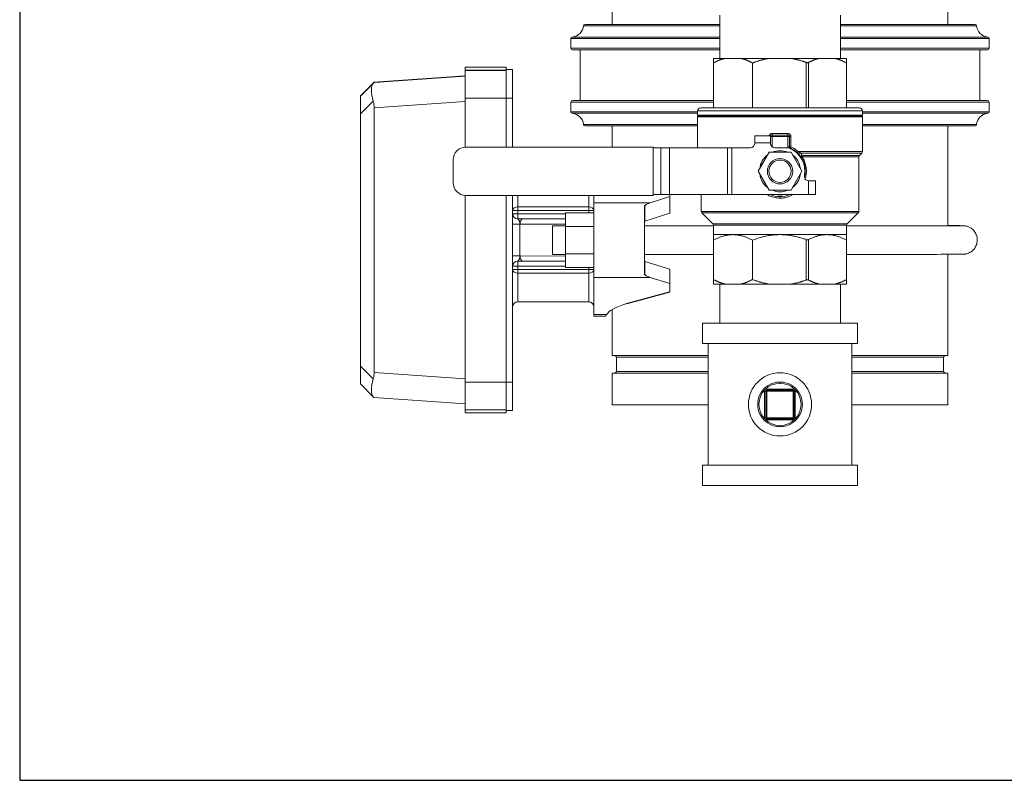
# Model space of a CAD drawing. Units: inches. Extents: x 15 to 210, y 1 to 308.
# Drawn here: x 84 to 103, y 54 to 69 of the extents above; entities that cross this region are included whole.
import ezdxf

# ---------------------------------------------------------------- set-up
doc = ezdxf.new("R2010")
doc.units = ezdxf.units.IN
doc.header["$MEASUREMENT"] = 0

# ---------------------------------------------------------------- blocks, each defined once
blk = doc.blocks.new('*U30')
blk.add_lwpolyline([(-15, -15), (15, -15), (15, 15), (-15, 15)], close=True)
blk = doc.blocks.new('*U31')
at = {"color": 0, "linetype": 'ByBlock', "lineweight": -2, "transparency": 16777216}
blk.add_blockref('*U30', (64, 32), dxfattribs=at)
blk = doc.blocks.new('6_INCH_CR2_RIGHT')
at = {"color": 0, "linetype": 'Continuous', "lineweight": 0, "extrusion": (2.22045e-16, 1, -2.22045e-16)}
for p, q in [((3.312, 7.492), (3.312, 12.023)), ((-3.313, 7.492), (-3.313, 9.072)), ((-1.19, 7.677), (-1.19, 6.822)), ((1.19, 7.677), (1.19, 6.822)), ((-3.876, 7.465), (-1.19, 7.465)), ((-3.847, 7.492), (-1.19, 7.492)), ((1.19, 7.492), (3.847, 7.492)), ((1.19, 7.465), (3.876, 7.465)), ((-4.125, 7.214), (-1.19, 7.214)), ((-4.125, 7.022), (-4.125, 7.214)), ((-4.098, 7.244), (-1.19, 7.244)), ((1.19, 7.244), (4.098, 7.244)), ((1.19, 7.214), (4.125, 7.214)), ((4.125, 7.022), (4.125, 7.214)), ((-1.19, 7.022), (-4.125, 7.022)), ((4.125, 7.022), (1.19, 7.022)), ((-4.095, 6.992), (-1.19, 6.992)), ((-3.945, 5.992), (-3.945, 6.992)), ((-1.313, 6.822), (-1.083, 6.822)), ((-0.773, 6.822), (-1.083, 6.822)), ((-0.219, 6.822), (-0.773, 6.822)), ((0.219, 6.822), (-0.219, 6.822)), ((0.219, 6.822), (0.773, 6.822)), ((1.083, 6.822), (0.773, 6.822)), ((1.083, 6.822), (1.312, 6.822)), ((1.19, 6.992), (4.095, 6.992)), ((3.945, 5.992), (3.945, 6.992)), ((-6.212, 6.647), (-6.212, 6.588)), ((-6.212, 6.647), (-5.4, 6.647)), ((-5.4, 6.603), (-5.4, 6.647)), ((-5.275, 6.605), (-5.4, 6.605)), ((-5.275, 6.602), (-5.275, 6.605)), ((-1.313, 6.732), (-1.313, 5.847)), ((-0.544, 6.732), (-0.544, 5.847)), ((0.519, 5.847), (0.519, 6.742)), ((0.561, 5.847), (0.561, 6.742)), ((1.312, 6.732), (1.312, 5.847)), ((-6.212, 6.477), (-8.006, 6.351)), ((-6.212, 6.477), (-8.006, 6.351)), ((-6.212, 6.474), (-8.006, 6.349)), ((-6.212, 6.586), (-6.212, 6.588)), ((-5.4, 6.588), (-6.212, 6.588)), ((-5.4, 6.586), (-6.212, 6.586)), ((-5.4, 6.602), (-5.4, 6.603)), ((-5.275, 6.602), (-5.4, 6.602)), ((-8.275, 6.082), (-8.024, 6.333)), ((-8.275, 6.082), (-8.024, 6.333)), ((-8.024, 6.33), (-8.275, 6.08)), ((-8.006, 6.351), (-8.006, 6.35)), ((-8.006, 6.349), (-8.006, 6.349)), ((-8.275, 6.082), (-8.275, 6.082)), ((-8.275, 6.08), (-8.275, 5.726)), ((-8.275, 6.08), (-8.275, 6.08)), ((-6.212, 5.072), (-6.212, 6.04)), ((-5.4, 6.04), (-6.212, 6.04)), ((-5.4, 5.072), (-5.4, 6.04)), ((-5.275, 6.04), (-5.4, 6.04)), ((-5.275, 5.072), (-5.275, 6.04)), ((-8.024, 5.976), (-8.275, 5.726)), ((-6.212, 5.975), (-8.006, 5.849)), ((-8.006, 5.849), (-8.006, 0.631)), ((-4.125, 5.962), (-1.313, 5.962)), ((-4.125, 5.77), (-4.125, 5.962)), ((-1.313, 5.992), (-4.095, 5.992)), ((1.565, 5.847), (-1.565, 5.847)), ((4.095, 5.992), (1.312, 5.992)), ((1.312, 5.962), (4.125, 5.962)), ((4.125, 5.77), (4.125, 5.962)), ((-8.275, 5.726), (-8.275, 0.755)), ((-1.625, 5.77), (-4.125, 5.77)), ((-4.098, 5.741), (-1.625, 5.741)), ((1.625, 5.787), (-1.625, 5.787)), ((-1.625, 5.787), (-1.625, 5.702)), ((-1.625, 5.702), (0, 5.702)), ((-1.605, 5.687), (-1.625, 5.702)), ((-1.605, 5.687), (-1.625, 5.672)), ((-1.625, 5.672), (1.625, 5.672)), ((-1.625, 5.672), (-1.625, 5.057)), ((-1.605, 5.687), (0, 5.687)), ((0, 5.702), (1.625, 5.702)), ((0, 5.687), (1.605, 5.687)), ((1.605, 5.687), (1.625, 5.702)), ((1.605, 5.687), (1.625, 5.672)), ((1.625, 5.787), (1.625, 5.702)), ((4.125, 5.77), (1.625, 5.77)), ((1.625, 5.741), (4.098, 5.741)), ((1.625, 5.672), (1.625, 4.984)), ((-3.876, 5.519), (-1.625, 5.519)), ((-3.847, 5.492), (-1.625, 5.492)), ((-3.313, 5.492), (-3.313, 5.072)), ((1.625, 5.519), (3.876, 5.519)), ((1.625, 5.492), (3.847, 5.492)), ((3.312, 5.492), (3.312, 3.522)), ((-0.5, 5.157), (-0.5, 5.297)), ((-0.19, 5.297), (-0.5, 5.297)), ((-0.19, 5.157), (-0.19, 5.297)), ((-0.188, 5.281), (-0.19, 5.281)), ((-0.188, 5.281), (-0.158, 5.281)), ((-0.188, 5.281), (-0.188, 5.126)), ((0.157, 5.311), (-0.158, 5.311)), ((-0.158, 5.311), (-0.158, 5.281)), ((0.157, 5.281), (-0.158, 5.281)), ((-0.158, 5.281), (-0.158, 5.081)), ((0.155, 5.341), (-0.155, 5.341)), ((0.157, 5.311), (0.157, 5.281)), ((0.157, 5.081), (0.157, 5.281)), ((0.187, 5.281), (0.157, 5.281)), ((0.187, 5.081), (0.187, 5.281)), ((0.187, 5.281), (0.214, 5.281)), ((0.214, 5.281), (0.214, 5.081)), ((-2.5, 5.072), (-6.2, 5.072)), ((-2.5, 4.122), (-2.5, 5.072)), ((-2.349, 5.057), (-2.5, 5.057)), ((-2.18, 5.057), (-2.349, 5.057)), ((-2.349, 4.137), (-2.349, 5.057)), ((-1.035, 5.057), (-2.18, 5.057)), ((-2.18, 4.137), (-2.18, 5.057)), ((-1.035, 5.057), (-0.95, 5.057)), ((-1.035, 5.057), (-1.035, 4.137)), ((-0.59, 5.057), (-0.95, 5.057)), ((-0.95, 5.057), (-0.95, 4.137)), ((-0.19, 5.157), (-0.5, 5.157)), ((-0.5, 5.157), (-0.5, 5.147)), ((-0.19, 5.157), (-0.19, 5.147)), ((-0.16, 5.081), (-0.158, 5.081)), ((0.169, 5.057), (-0.1, 5.057)), ((0.187, 5.081), (0.157, 5.081)), ((0.187, 5.081), (0.214, 5.081)), ((-0.217, 4.972), (-0.433, 4.597)), ((0.217, 4.972), (-0.217, 4.972)), ((0.433, 4.597), (0.217, 4.972)), ((1.625, 4.984), (0.356, 4.984)), ((0.404, 4.956), (1.613, 4.956)), ((1.567, 4.909), (0.437, 4.909)), ((1.555, 4.881), (0.439, 4.881)), ((1.555, 4.881), (1.555, 3.806)), ((1.567, 4.909), (1.613, 4.956)), ((-6.45, 4.822), (-6.45, 4.372)), ((-0.433, 4.597), (-0.217, 4.222)), ((0.217, 4.222), (0.433, 4.597)), ((0.56, 4.408), (0.56, 4.137)), ((0.571, 4.407), (0.7, 4.407)), ((0.7, 4.407), (0.7, 4.137)), ((-6.212, 0.44), (-6.212, 4.123)), ((-6.2, 4.122), (-2.5, 4.122)), ((-5.4, 0.44), (-5.4, 4.122)), ((-5.275, 0.44), (-5.275, 4.122)), ((-5.175, 3.895), (-5.175, 4.122)), ((-3.775, 4.122), (-3.775, 3.895)), ((-3.675, 4.122), (-3.675, 3.973)), ((-2.564, 3.973), (-2.175, 4.096)), ((-2.349, 4.137), (-2.5, 4.137)), ((-2.349, 4.137), (-2.18, 4.137)), ((-1.035, 4.137), (-2.18, 4.137)), ((-2.175, 4.137), (-2.175, 4.096)), ((-2.175, 4.096), (-2.175, 3.769)), ((-1.555, 4.137), (-1.555, 3.806)), ((-0.95, 4.137), (-1.035, 4.137)), ((0.56, 4.137), (-0.95, 4.137)), ((-0.217, 4.222), (0.217, 4.222)), ((0, 4.067), (0, 4.097)), ((0.56, 4.137), (0.7, 4.137)), ((-5.175, 3.895), (-3.775, 3.895)), ((-5.175, 3.895), (-5.175, 3.825)), ((-3.775, 3.825), (-3.775, 3.895)), ((-3.675, 2.503), (-3.675, 3.973)), ((-3.675, 3.973), (-2.564, 3.973)), ((-2.675, 2.569), (-2.675, 3.906)), ((-2.664, 3.615), (-2.664, 3.924)), ((-5.175, 3.825), (-3.775, 3.825)), ((-5.175, 3.825), (-5.175, 3.756)), ((-4.235, 3.756), (-5.175, 3.756)), ((-4.235, 3.506), (-4.235, 3.775)), ((-3.675, 3.775), (-4.235, 3.775)), ((-3.775, 3.775), (-3.775, 3.825)), ((-2.664, 3.615), (-2.175, 3.769)), ((-1.555, 3.806), (1.555, 3.806)), ((-1.543, 3.778), (0, 3.778)), ((-1.324, 3.559), (-1.543, 3.778)), ((0, 3.778), (1.543, 3.778)), ((1.324, 3.559), (1.543, 3.778)), ((-5.134, 3.556), (-5.134, 2.926)), ((-5.127, 3.556), (-4.235, 3.555)), ((-4.235, 3.656), (-5.086, 3.656)), ((-5.086, 3.656), (-4.235, 3.655)), ((-4.491, 3.52), (-4.491, 2.957)), ((-4.235, 3.52), (-4.491, 3.52)), ((-4.235, 2.969), (-4.235, 3.506)), ((-3.675, 3.506), (-4.235, 3.506)), ((-1.313, 3.52), (-2.675, 3.52)), ((0, 3.559), (-1.324, 3.559)), ((1.312, 3.531), (-1.313, 3.531)), ((-1.313, 3.531), (-1.313, 3.347)), ((1.324, 3.559), (0, 3.559)), ((1.312, 3.531), (1.312, 3.347)), ((-0.928, 3.347), (-1.313, 3.347)), ((0, 3.347), (-0.928, 3.347)), ((0, 3.347), (0.928, 3.347)), ((0.928, 3.347), (1.312, 3.347)), ((-1.313, 3.239), (-1.313, 2.462)), ((-0.544, 3.239), (-0.544, 2.462)), ((0.519, 2.453), (0.519, 3.248)), ((0.561, 2.453), (0.561, 3.248)), ((1.312, 3.239), (1.312, 2.462)), ((-4.235, 2.925), (-5.127, 2.926)), ((-4.235, 2.957), (-4.491, 2.957)), ((-4.235, 2.701), (-4.235, 2.969)), ((-3.675, 2.969), (-4.235, 2.969)), ((-1.313, 2.957), (-2.675, 2.957)), ((3.312, 2.959), (3.312, 0.961)), ((-5.175, 2.726), (-5.175, 2.657)), ((-5.175, 2.726), (-4.235, 2.726)), ((-4.235, 2.825), (-5.086, 2.826)), ((-2.664, 2.551), (-2.664, 2.82)), ((-2.664, 2.82), (-2.175, 2.667)), ((-5.175, 2.657), (-5.175, 2.586)), ((-5.175, 2.657), (-3.775, 2.657)), ((-5.175, 2.025), (-5.175, 2.586)), ((-5.175, 2.586), (-3.775, 2.586)), ((-3.675, 2.701), (-4.235, 2.701)), ((-3.775, 2.657), (-3.775, 2.701)), ((-3.775, 2.586), (-3.775, 2.657)), ((-3.775, 2.586), (-3.775, 2.025)), ((-2.175, 2.667), (-2.175, 2.381)), ((-3.675, 2.503), (-3.675, 1.772)), ((-3.675, 2.503), (-2.564, 2.503)), ((-2.564, 2.503), (-2.175, 2.381)), ((-2.175, 2.381), (-2.175, 2.219)), ((-1.313, 2.372), (-1.083, 2.372)), ((-1.19, 2.372), (-1.19, 1.6)), ((-0.773, 2.372), (-1.083, 2.372)), ((-0.773, 2.372), (-0.219, 2.372)), ((0.219, 2.372), (-0.219, 2.372)), ((0.219, 2.372), (0.773, 2.372)), ((1.083, 2.372), (0.773, 2.372)), ((1.083, 2.372), (1.312, 2.372)), ((1.19, 2.372), (1.19, 1.6)), ((-5.175, 2.025), (-3.775, 2.025)), ((-3.675, 1.742), (-3.675, 1.772)), ((-3.675, 1.772), (-3.42, 1.772)), ((-3.313, 1.867), (-3.313, 0.961)), ((-3.675, 1.742), (-3.438, 1.742)), ((-1.53, 1.6), (1.53, 1.6)), ((-1.53, 1.6), (-1.53, 1.2)), ((1.53, 1.6), (1.53, 1.2)), ((-1.53, 1.2), (1.53, 1.2)), ((-1.42, 1.2), (-1.42, -1.2)), ((1.42, 1.2), (1.42, -1.2)), ((-3.313, 0.961), (-1.42, 0.961)), ((-3.228, 0.93), (-1.42, 0.93)), ((-3.228, 0.93), (-3.228, 0.648)), ((1.42, 0.961), (3.312, 0.961)), ((1.42, 0.93), (3.227, 0.93)), ((3.227, 0.93), (3.227, 0.648)), ((-8.275, 0.755), (-8.275, 0.402)), ((-8.024, 0.504), (-8.275, 0.755)), ((-6.212, 0.506), (-8.006, 0.631)), ((-3.313, 0.617), (-1.42, 0.617)), ((-3.313, 0.617), (-3.313, -0.008)), ((-3.228, 0.648), (-1.42, 0.648)), ((1.42, 0.648), (3.227, 0.648)), ((1.42, 0.617), (3.312, 0.617)), ((3.312, 0.617), (3.312, -0.008)), ((-8.024, 0.151), (-8.275, 0.402)), ((-5.4, 0.44), (-6.212, 0.44)), ((-5.275, 0.44), (-5.4, 0.44)), ((0, 0.44), (0, 0.415)), ((-0.303, -0.263), (-0.303, 0.262)), ((-0.283, 0.262), (-0.303, 0.262)), ((-0.283, 0.262), (-0.263, 0.262)), ((-0.283, 0.262), (-0.283, -0.263)), ((-0.263, 0.262), (-0.263, -0.263)), ((-0.263, 0.302), (0.262, 0.302)), ((-0.263, 0.282), (-0.263, 0.302)), ((0.262, 0.282), (-0.263, 0.282)), ((-0.263, 0.282), (-0.263, 0.262)), ((0.262, 0.262), (-0.263, 0.262)), ((0.262, 0.282), (0.262, 0.302)), ((0.262, 0.282), (0.262, 0.262)), ((0.262, -0.263), (0.262, 0.262)), ((0.282, 0.262), (0.262, 0.262)), ((0.282, -0.263), (0.282, 0.262)), ((0.282, 0.262), (0.302, 0.262)), ((0.302, 0.262), (0.302, -0.263)), ((-6.212, 0.008), (-8.006, 0.133)), ((-6.212, -0.105), (-6.212, -0.169)), ((-5.4, -0.105), (-6.212, -0.105)), ((-6.212, -0.169), (-5.4, -0.169)), ((-5.4, -0.169), (-5.4, -0.121)), ((-5.275, -0.121), (-5.4, -0.121)), ((-3.313, -0.008), (-1.42, -0.008)), ((1.42, -0.008), (3.312, -0.008)), ((-0.283, -0.263), (-0.303, -0.263)), ((-0.283, -0.263), (-0.263, -0.263)), ((-0.263, -0.263), (0.262, -0.263)), ((-0.263, -0.283), (-0.263, -0.263)), ((-0.263, -0.283), (0.262, -0.283)), ((-0.263, -0.283), (-0.263, -0.303)), ((0.262, -0.303), (-0.263, -0.303)), ((0.282, -0.263), (0.262, -0.263)), ((0.262, -0.283), (0.262, -0.263)), ((0.262, -0.283), (0.262, -0.303)), ((0.282, -0.263), (0.302, -0.263)), ((0, -0.44), (0, -0.415)), ((1.53, -1.2), (-1.53, -1.2)), ((-1.53, -1.6), (-1.53, -1.2)), ((1.53, -1.6), (1.53, -1.2)), ((1.53, -1.6), (-1.53, -1.6))]:
    blk.add_line(p, q, dxfattribs=at)
blk.add_line((-3.024, 1.986), (-2.175, 2.219))
at = {"color": 0, "linetype": 'Continuous', "lineweight": 0}
for radius in [0.25, 0.22]:
    blk.add_circle((0, 4.597), radius, dxfattribs=at)
at = {"color": 0, "linetype": 'Continuous', "lineweight": 0, "extrusion": (-4.93038e-32, -2.22045e-16, -1)}
for radius in [0.623, 0.415]:
    blk.add_circle((0, 0), radius, dxfattribs=at)
for centre, radius, start, end in [((4.125, 7.492), 0.25, 186.1506, 263.8494), ((3.847, 7.462), 0.03, 6.1506, 90), ((-3.847, 7.462), 0.03, 90, 173.8494), ((-4.125, 7.492), 0.25, 276.1506, 353.8494), ((4.095, 7.214), 0.03, 0, 83.8494), ((-4.095, 7.214), 0.03, 96.1506, 180), ((4.095, 7.022), 0.03, 270, 360), ((-4.095, 7.022), 0.03, 180, 270), ((4.095, 5.962), 0.03, 0, 90), ((1.565, 5.787), 0.06, 0, 90), ((-1.565, 5.787), 0.06, 90, 180), ((-4.095, 5.962), 0.03, 90, 180), ((4.095, 5.77), 0.03, 276.1506, 360), ((4.125, 5.492), 0.25, 96.1506, 173.8494), ((-4.125, 5.492), 0.25, 6.1506, 83.8494), ((-4.095, 5.77), 0.03, 180, 263.8494), ((3.847, 5.522), 0.03, 270, 353.8494), ((-3.847, 5.522), 0.03, 186.1506, 270), ((0.157, 5.281), 0.03, 0, 90), ((-0.158, 5.281), 0.03, 90, 180), ((0.59, 5.147), 0.09, 180, 270), ((0.1, 5.147), 0.09, 270, 0), ((-1.595, 4.881), 0.04, 0, 45), ((-1.585, 4.984), 0.04, 180, 225), ((1.515, 3.806), 0.04, 315, 360), ((-1.515, 3.806), 0.04, 180, 225), ((1.353, 3.531), 0.04, 135, 180), ((-1.352, 3.531), 0.04, 0, 45), ((5.175, 1.925), 0.1, 360, 90), ((3.775, 1.925), 0.1, 90, 180), ((3.259, 0.93), 0.0312, 90, 180), ((-3.259, 0.93), 0.0313, 0, 90), ((3.259, 0.648), 0.0312, 180, 270), ((-3.259, 0.648), 0.0312, 270, 0), ((0.262, 0.262), 0.04, 0, 90), ((0.262, 0.262), 0.02, 0, 90), ((-0.263, 0.262), 0.04, 90, 180), ((-0.263, 0.262), 0.02, 90, 180), ((0.262, -0.263), 0.04, 270, 360), ((0.262, -0.263), 0.02, 270, 360), ((-0.263, -0.263), 0.02, 180, 270), ((-0.263, -0.263), 0.04, 180, 270)]:
    blk.add_arc(centre, radius, start, end, dxfattribs=at)
at = {"color": 0, "linetype": 'Continuous', "lineweight": 0}
for centre, radius, start, end in [((-6.2, 4.822), 0.25, 90, 180), ((-0.218, 5.081), 0.06, 357.6037, 0), ((0.217, 5.081), 0.06, 180, 202.8668), ((0, 4.597), 0.49, 350.0718, 69.8469), ((0.217, 5.081), 0.03, 180, 245.7715), ((0, 4.597), 0.5, 345.6839, 65.7715), ((0, 4.597), 0.405, 127.8084, 172.1916), ((0, 4.597), 0.405, 67.8084, 112.1916), ((0, 4.597), 0.405, 7.8084, 52.1916), ((0, 4.597), 0.405, 187.8084, 232.1916), ((0, 4.597), 0.405, 307.8084, 352.1916), ((0.571, 4.497), 0.09, 170.0718, 262.778), ((-6.2, 4.372), 0.25, 180, 270), ((0, 4.597), 0.5, 246.9261, 293.0739), ((0, 4.597), 0.405, 247.8084, 292.1916), ((0, 4.597), 0.47, 258.1597, 281.8403)]:
    blk.add_arc(centre, radius, start, end, dxfattribs=at)
for centre, major_axis, ratio, start_param, end_param in [((-7.785, 5.863), (0.219, -0.482), 0.349263, -3.010883, -1.963685), ((-8.545, 5.81), (0.539, 0.539), 0.000512, -0.259878, -0.000512), ((-0.158, 5.341), (0, -0.03), 0.095166, 0, 1.570796), ((0.217, 5.081), (-0.0123, -0.0274), 0.118799, -1.517022, -0.009547), ((0.363, 4.984), (-0.0205, -0.0219), 0.161617, -1.420369, -0.005684), ((0.409, 4.934), (-0.0232, -0.0191), 0.69308, -1.889334, 0.000024), ((0.443, 4.888), (-0.0251, -0.0164), 0.717607, -1.795146, 0), ((0.448, 4.881), (-0.0253, -0.016), 0.155565, -1.329716, -0.000012), ((-3.775, 3.825), (0.1, 0), 0.70391, 0, 1.570796), ((-2.467, 3.238), (-0.001, -0.75), 0.64935, -2.938332, -2.724372), ((-5.175, 3.756), (-0.1, 0), 0.979322, 0.000163, 1.570812), ((-3.775, 3.825), (0.1, 0), 0.0011, 0, 1.570796), ((-5.096, 3.725), (-0.366, 0.002), 0.187835, 1.355388, 1.599816), ((-5.086, 3.556), (0, 0.1), 0.41273, 0.001208, 1.572004), ((-2.605, 3.607), (-0.07, 0), 0.205224, -0.575919, 0), ((-5.093, 2.749), (-0.386, -0.001), 0.198312, -1.588536, -1.357142), ((-2.605, 2.827), (0.07, 0), 0.203024, -3.141593, -2.565674), ((-5.175, 2.657), (-0.1, 0), 0.702345, 0, 1.570796), ((-3.775, 2.657), (0.1, 0), 0.0011, 0, 1.570796), ((-2.467, 3.238), (-0.001, -0.75), 0.64935, -0.413416, -0.199455), ((-1.019, 1.711), (2.419, 0), 0.203024, -3.735912, -3.265931), ((-8.545, 0.672), (0.498, -0.229), 0.898791, 0.133055, 0.392421), ((-7.785, 0.619), (-0.22, -0.482), 0.348359, -1.175854, -0.128657), ((-8.545, 0.672), (0.539, -0.539), 0.000512, -0.258855, -0.000589)]:
    blk.add_ellipse(centre, major_axis=major_axis, ratio=ratio, start_param=start_param, end_param=end_param, dxfattribs=at)
at = {"color": 0, "linetype": 'Continuous', "lineweight": 0, "extrusion": (-4.93038e-32, -2.22045e-16, -1)}
for centre, major_axis, ratio, start_param, end_param in [((-8.545, 5.812), (0.539, 0.539), 0.000512, -0.258855, 0.000512), ((0.157, 5.341), (0, -0.03), 0.095166, 0, 1.570796), ((-5.175, 3.825), (-0.1, 0), 0.70391, 0, 1.570796), ((-5.175, 3.825), (-0.1, 0), 0.0011, 0, 1.570796), ((-5.175, 3.756), (-0.1, 0), 0.0011, -0.000026, 1.570796), ((-5.175, 3.556), (-0.1, 0), 0.0011, -0.000005, 1.996292), ((-5.175, 2.926), (-0.1, 0), 0.001127, -0.000027, 1.9963), ((-5.175, 2.726), (-0.1, 0), 0.979765, 0.004609, 1.570856), ((-5.175, 2.726), (-0.1, 0), 0.0011, 0, 1.570796), ((-5.175, 2.657), (-0.1, 0), 0.0011, 0, 1.570796), ((-3.775, 2.657), (0.1, 0), 0.702345, 0, 1.570796)]:
    blk.add_ellipse(centre, major_axis=major_axis, ratio=ratio, start_param=start_param, end_param=end_param, dxfattribs=at)
at = {"color": 0, "linetype": 'Continuous', "lineweight": 0, "extrusion": (-7.39557e-32, -2.22045e-16, -1)}
blk.add_ellipse((-8.545, 5.81), major_axis=(0.499, 0.225), ratio=0.900285, start_param=0.126249, end_param=0.385616, dxfattribs=at)
at = {"color": 0, "linetype": 'Continuous', "lineweight": 0, "extrusion": (-4.94001e-32, -2.22045e-16, -1)}
blk.add_ellipse((-5.086, 2.926), major_axis=(0, -0.1), ratio=0.41273, start_param=0.000003, end_param=1.569576, dxfattribs=at)
at = {"color": 0, "linetype": 'Continuous', "lineweight": 0}
for points, weights in [([(-1.313, 6.732), (-1.313, 6.796), (-1.313, 6.822)], [1.33820812653, 1.37037698541, 1.38377466564]), ([(-1.083, 6.822), (-1.194, 6.796), (-1.313, 6.732)], [1.38377466564, 1.37037698541, 1.33820812653]), ([(-0.544, 6.732), (-0.662, 6.796), (-0.773, 6.822)], [1.33820812653, 1.37037698541, 1.38377466564]), ([(-0.219, 6.822), (-0.376, 6.796), (-0.544, 6.732)], [1.38377466564, 1.37037698541, 1.33820812653]), ([(0.519, 6.742), (0.364, 6.798), (0.219, 6.822)], [1.34278898363, 1.37135158744, 1.38377466564]), ([(0.773, 6.822), (0.67, 6.798), (0.561, 6.742)], [1.38377466564, 1.37135158744, 1.34278898363]), ([(1.312, 6.732), (1.194, 6.796), (1.083, 6.822)], [1.33820812653, 1.37037698541, 1.38377466564]), ([(1.312, 6.822), (1.312, 6.796), (1.312, 6.732)], [1.38377466564, 1.37037698541, 1.33820812653]), ([(-1.313, 3.239), (-1.313, 3.347), (-1.313, 3.347)], [1.33157162172, 1.38642717961, 1.38642717961]), ([(-0.928, 3.347), (-1.113, 3.347), (-1.313, 3.239)], [1.38642717961, 1.38642717961, 1.33157162172]), ([(-0.544, 3.239), (-0.743, 3.347), (-0.928, 3.347)], [1.33157162172, 1.38642717961, 1.38642717961]), ([(0, 3.347), (-0.261, 3.347), (-0.544, 3.239)], [1.38642715011, 1.38642715011, 1.3315715934]), ([(0.519, 3.248), (0.25, 3.347), (0, 3.347)], [1.3361297328, 1.38642715011, 1.38642715011]), ([(0.928, 3.347), (0.751, 3.347), (0.561, 3.248)], [1.38642717961, 1.38642717961, 1.33612976123]), ([(1.312, 3.239), (1.113, 3.347), (0.928, 3.347)], [1.33157162172, 1.38642717961, 1.38642717961]), ([(1.312, 3.347), (1.312, 3.347), (1.312, 3.239)], [1.38642717961, 1.38642717961, 1.33157162172]), ([(-1.083, 2.372), (-1.194, 2.398), (-1.313, 2.462)], [1.38377466564, 1.37037698541, 1.33820812653]), ([(-1.313, 2.462), (-1.313, 2.398), (-1.313, 2.372)], [1.33820812653, 1.37037698541, 1.38377466564]), ([(-0.544, 2.462), (-0.662, 2.398), (-0.773, 2.372)], [1.33820812653, 1.37037698541, 1.38377466564]), ([(-0.219, 2.372), (-0.376, 2.398), (-0.544, 2.462)], [1.38377466564, 1.37037698541, 1.33820812653]), ([(0.519, 2.453), (0.364, 2.396), (0.219, 2.372)], [1.34278898363, 1.37135158744, 1.38377466564]), ([(0.773, 2.372), (0.67, 2.396), (0.561, 2.453)], [1.38377466564, 1.37135158744, 1.34278898363]), ([(1.312, 2.462), (1.194, 2.398), (1.083, 2.372)], [1.33820812653, 1.37037698541, 1.38377466564]), ([(1.312, 2.372), (1.312, 2.398), (1.312, 2.462)], [1.38377466564, 1.37037698541, 1.33820812653])]:
    blk.add_rational_spline(points, weights, degree=2, dxfattribs=at)
for points, knots in [([(0.519, 6.742), (0.522, 6.74), (0.526, 6.739), (0.534, 6.738), (0.538, 6.737), (0.546, 6.737), (0.549, 6.738), (0.556, 6.739), (0.559, 6.74), (0.561, 6.742)], [-0.8907016, -0.8907016, -0.8907016, -0.8907016, -0.8630298, -0.8630298, -0.8306303, -0.8306303, -0.7982307, -0.7982307, -0.770559, -0.770559, -0.770559, -0.770559]), ([(-7.789, 6.365), (-7.553, 6.382), (-7.288, 6.4), (-6.902, 6.427), (-6.718, 6.44), (-6.491, 6.456), (-6.409, 6.462), (-6.344, 6.466), (-6.331, 6.467), (-6.316, 6.468), (-6.312, 6.468), (-6.306, 6.469), (-6.305, 6.469), (-6.303, 6.469), (-6.303, 6.469), (-6.305, 6.469), (-6.307, 6.469), (-6.314, 6.468), (-6.319, 6.468), (-6.338, 6.466), (-6.354, 6.465), (-6.435, 6.46), (-6.542, 6.452), (-6.893, 6.427), (-7.277, 6.401), (-7.789, 6.365)], [-13.638235, -13.638235, -13.638235, -13.638235, -10.096419, -10.096419, -7.818098, -7.818098, -6.612799, -6.612799, -6.33046, -6.33046, -6.194698, -6.194698, -6.104889, -6.104889, -6.018406, -6.018406, -5.923877, -5.923877, -5.772071, -5.772071, -5.437979, -5.437979, -3.92957, -3.92957, -0.000549, -0.000549, -0.000549, -0.000549]), ([(-6.212, 6.04), (-6.212, 6.076), (-6.212, 6.147), (-6.212, 6.25), (-6.212, 6.345), (-6.212, 6.429), (-6.212, 6.497), (-6.212, 6.548), (-6.212, 6.579), (-6.212, 6.586), (-6.212, 6.586)], [0, 0, 0, 0, 0.125256, 0.250289, 0.375183, 0.5, 0.624817, 0.749711, 0.874744, 1, 1, 1, 1]), ([(-5.4, 6.04), (-5.4, 6.077), (-5.4, 6.15), (-5.4, 6.256), (-5.4, 6.354), (-5.4, 6.44), (-5.4, 6.51), (-5.4, 6.562), (-5.4, 6.595), (-5.4, 6.602), (-5.4, 6.602)], [0, 0, 0, 0, 0.125296, 0.250327, 0.37521, 0.5, 0.62479, 0.749673, 0.874704, 1, 1, 1, 1]), ([(-5.275, 6.04), (-5.275, 6.077), (-5.275, 6.15), (-5.275, 6.256), (-5.275, 6.354), (-5.275, 6.44), (-5.275, 6.51), (-5.275, 6.562), (-5.275, 6.595), (-5.275, 6.602), (-5.275, 6.602)], [0, 0, 0, 0, 0.125296, 0.250327, 0.37521, 0.5, 0.62479, 0.749673, 0.874704, 1, 1, 1, 1]), ([(-8.275, 6.082), (-8.226, 6.131), (-8.179, 6.177), (-8.136, 6.22), (-8.134, 6.222), (-8.132, 6.224), (-8.13, 6.226), (-8.085, 6.271), (-8.044, 6.313), (-8.006, 6.35)], [0.0000003, 0.0000003, 0.0000003, 0.0000003, 0.4773162, 0.4773162, 0.4773162, 0.5, 0.5, 0.5, 1, 1, 1, 1]), ([(-8.006, 6.349), (-8.031, 6.324), (-8.058, 6.297), (-8.087, 6.269), (-8.115, 6.24), (-8.145, 6.21), (-8.176, 6.179), (-8.208, 6.148), (-8.24, 6.115), (-8.275, 6.08)], [0.0000001, 0.0000001, 0.0000001, 0.0000001, 0.3333333, 0.3333333, 0.3333333, 0.6666667, 0.6666667, 0.6666667, 0.9999999, 0.9999999, 0.9999999, 0.9999999]), ([(-8.006, 6.35), (-8.006, 6.35), (-8.003, 6.351), (-7.992, 6.351), (-7.984, 6.352), (-7.956, 6.354), (-7.934, 6.355), (-7.91, 6.357)], [-0.5200146, -0.5200146, -0.5200146, -0.5200146, -0.4011262, -0.4011262, -0.2568386, -0.2568386, -0.0000021, -0.0000021, -0.0000021, -0.0000021]), ([(-7.91, 6.356), (-7.934, 6.354), (-7.956, 6.353), (-7.984, 6.351), (-7.992, 6.35), (-8.003, 6.349), (-8.006, 6.349), (-8.006, 6.349)], [-0.5152088, -0.5152088, -0.5152088, -0.5152088, -0.2608, -0.2608, -0.1178247, -0.1178247, -0.000002, -0.000002, -0.000002, -0.000002]), ([(-7.885, 6.359), (-7.89, 6.358), (-7.894, 6.358), (-7.898, 6.358), (-7.902, 6.358), (-7.906, 6.357), (-7.91, 6.357)], [0, 0, 0, 0, 0.5, 0.5, 0.5, 1, 1, 1, 1]), ([(-7.91, 6.356), (-7.906, 6.356), (-7.902, 6.357), (-7.898, 6.357), (-7.894, 6.357), (-7.89, 6.358), (-7.885, 6.358)], [0, 0, 0, 0, 0.5, 0.5, 0.5, 1, 1, 1, 1]), ([(-7.885, 6.359), (-7.872, 6.36), (-7.857, 6.361), (-7.824, 6.363), (-7.806, 6.364), (-7.789, 6.365)], [-0.279114, -0.279114, -0.279114, -0.279114, -0.1360061, -0.1360061, -0.0006607, -0.0006607, -0.0006607, -0.0006607]), ([(-7.789, 6.365), (-7.806, 6.363), (-7.824, 6.362), (-7.857, 6.36), (-7.872, 6.359), (-7.885, 6.358)], [-0.2792841, -0.2792841, -0.2792841, -0.2792841, -0.1434773, -0.1434773, -0.0000017, -0.0000017, -0.0000017, -0.0000017]), ([(-0.211, 5.297), (-0.211, 5.298), (-0.211, 5.299), (-0.211, 5.3), (-0.209, 5.306), (-0.206, 5.311), (-0.202, 5.316), (-0.199, 5.321), (-0.194, 5.326), (-0.189, 5.329), (-0.184, 5.333), (-0.179, 5.336), (-0.173, 5.338), (-0.167, 5.34), (-0.161, 5.341), (-0.155, 5.341)], [0.1747874, 0.1747874, 0.1747874, 0.1747874, 0.2, 0.2, 0.2, 0.4, 0.4, 0.4, 0.6, 0.6, 0.6, 0.8, 0.8, 0.8, 1, 1, 1, 1]), ([(0.155, 5.341), (0.161, 5.341), (0.167, 5.34), (0.173, 5.338), (0.179, 5.336), (0.184, 5.333), (0.189, 5.329), (0.194, 5.326), (0.199, 5.321), (0.202, 5.316), (0.206, 5.311), (0.209, 5.306), (0.211, 5.3), (0.213, 5.294), (0.214, 5.287), (0.214, 5.281)], [0.0000002, 0.0000002, 0.0000002, 0.0000002, 0.2, 0.2, 0.2, 0.4, 0.4, 0.4, 0.6, 0.6, 0.6, 0.8, 0.8, 0.8, 1, 1, 1, 1]), ([(0.201, 5.044), (0.201, 5.045), (0.201, 5.045), (0.201, 5.045), (0.203, 5.048), (0.204, 5.05), (0.204, 5.051), (0.205, 5.053), (0.205, 5.053), (0.205, 5.053)], [0.4647797, 0.4647797, 0.4647797, 0.4647797, 0.5, 0.5, 0.5, 0.75, 0.75, 0.75, 1, 1, 1, 1]), ([(0.356, 4.984), (0.342, 4.997), (0.327, 5.01), (0.312, 5.022), (0.296, 5.033), (0.28, 5.044), (0.264, 5.054), (0.248, 5.064), (0.231, 5.073), (0.214, 5.081)], [0, 0, 0, 0, 0.333333, 0.333333, 0.333333, 0.666667, 0.666667, 0.666667, 1, 1, 1, 1]), ([(0.404, 4.956), (0.4, 4.958), (0.391, 4.963), (0.375, 4.973), (0.363, 4.98), (0.356, 4.984)], [0.0000044, 0.0000044, 0.0000044, 0.0000044, 0.3333333, 0.6666667, 0.9999999, 0.9999999, 0.9999999, 0.9999999]), ([(0.437, 4.909), (0.434, 4.914), (0.43, 4.92), (0.427, 4.925), (0.423, 4.93), (0.419, 4.936), (0.415, 4.941), (0.412, 4.946), (0.408, 4.951), (0.404, 4.956)], [0, 0, 0, 0, 0.3333333, 0.3333333, 0.3333333, 0.6666667, 0.6666667, 0.6666667, 1, 1, 1, 1]), ([(0.439, 4.881), (0.439, 4.882), (0.439, 4.882), (0.439, 4.883), (0.439, 4.886), (0.438, 4.888), (0.438, 4.891), (0.438, 4.893), (0.438, 4.895), (0.438, 4.896), (0.437, 4.898), (0.437, 4.899), (0.437, 4.901), (0.437, 4.903), (0.437, 4.905), (0.437, 4.908), (0.437, 4.908), (0.437, 4.909), (0.437, 4.909)], [0, 0, 0, 0, 0.076004, 0.076004, 0.076004, 0.333333, 0.333333, 0.333333, 0.506382, 0.506382, 0.506382, 0.666667, 0.666667, 0.666667, 0.936768, 0.936768, 0.936768, 1, 1, 1, 1]), ([(0.498, 4.445), (0.504, 4.465), (0.509, 4.485), (0.512, 4.506), (0.518, 4.537), (0.52, 4.57), (0.52, 4.602), (0.52, 4.634), (0.517, 4.666), (0.51, 4.698), (0.504, 4.73), (0.496, 4.761), (0.484, 4.792), (0.472, 4.822), (0.457, 4.852), (0.439, 4.881)], [0.6685842, 0.6685842, 0.6685842, 0.6685842, 0.7142857, 0.7142857, 0.7142857, 0.7857143, 0.7857143, 0.7857143, 0.8571429, 0.8571429, 0.8571429, 0.9285714, 0.9285714, 0.9285714, 0.9999998, 0.9999998, 0.9999998, 0.9999998]), ([(-0.258, 4.137), (-0.243, 4.129), (-0.229, 4.121), (-0.214, 4.114), (-0.194, 4.105), (-0.174, 4.097), (-0.155, 4.091), (-0.136, 4.085), (-0.117, 4.081), (-0.099, 4.077), (-0.081, 4.073), (-0.064, 4.071), (-0.048, 4.07), (-0.031, 4.068), (-0.015, 4.067), (0, 4.067)], [0.6631862, 0.6631862, 0.6631862, 0.6631862, 0.7142857, 0.7142857, 0.7142857, 0.7857143, 0.7857143, 0.7857143, 0.8571429, 0.8571429, 0.8571429, 0.9285714, 0.9285714, 0.9285714, 1, 1, 1, 1]), ([(0, 4.067), (0.015, 4.067), (0.03, 4.068), (0.046, 4.069), (0.062, 4.071), (0.079, 4.073), (0.096, 4.076), (0.113, 4.08), (0.131, 4.084), (0.15, 4.09), (0.168, 4.095), (0.187, 4.102), (0.207, 4.111), (0.224, 4.119), (0.241, 4.127), (0.258, 4.137)], [0, 0, 0, 0, 0.0714286, 0.0714286, 0.0714286, 0.1428571, 0.1428571, 0.1428571, 0.2142857, 0.2142857, 0.2142857, 0.2857143, 0.2857143, 0.2857143, 0.3459885, 0.3459885, 0.3459885, 0.3459885]), ([(-2.675, 3.906), (-2.675, 3.91), (-2.673, 3.915), (-2.668, 3.921), (-2.666, 3.922), (-2.664, 3.924)], [-0.8514398, -0.8514398, -0.8514398, -0.8514398, -0.7772348, -0.7772348, -0.7444069, -0.7444069, -0.7444069, -0.7444069]), ([(-5.175, 3.756), (-5.175, 3.744), (-5.175, 3.733), (-5.175, 3.722), (-5.175, 3.712), (-5.175, 3.702), (-5.175, 3.693), (-5.175, 3.684), (-5.175, 3.676), (-5.175, 3.67), (-5.175, 3.664), (-5.175, 3.66), (-5.175, 3.658)], [0.000001, 0.000001, 0.000001, 0.000001, 0.25, 0.25, 0.25, 0.5, 0.5, 0.5, 0.75, 0.75, 0.75, 1, 1, 1, 1]), ([(-5.175, 3.658), (-5.17, 3.656), (-5.166, 3.652), (-5.162, 3.648), (-5.158, 3.644), (-5.155, 3.639), (-5.152, 3.634), (-5.148, 3.629), (-5.146, 3.623), (-5.144, 3.617), (-5.143, 3.614), (-5.142, 3.612), (-5.141, 3.609), (-5.14, 3.605), (-5.139, 3.602), (-5.138, 3.598), (-5.136, 3.591), (-5.135, 3.584), (-5.135, 3.577), (-5.134, 3.57), (-5.134, 3.563), (-5.134, 3.556)], [0.0000024, 0.0000024, 0.0000024, 0.0000024, 0.1666667, 0.1666667, 0.1666667, 0.3333333, 0.3333333, 0.3333333, 0.5, 0.5, 0.5, 0.5708204, 0.5708204, 0.5708204, 0.6666667, 0.6666667, 0.6666667, 0.8333333, 0.8333333, 0.8333333, 1, 1, 1, 1]), ([(3.312, 3.525), (3.419, 3.525), (3.498, 3.525), (3.584, 3.524), (3.594, 3.524), (3.622, 3.523), (3.624, 3.523), (3.633, 3.523), (3.635, 3.522), (3.642, 3.522), (3.645, 3.521), (3.657, 3.52), (3.666, 3.518), (3.694, 3.511), (3.713, 3.505), (3.749, 3.488), (3.767, 3.477), (3.807, 3.446), (3.828, 3.423), (3.861, 3.374), (3.873, 3.346), (3.889, 3.288), (3.893, 3.258), (3.89, 3.198), (3.883, 3.168), (3.862, 3.113), (3.846, 3.086), (3.808, 3.04), (3.785, 3.02), (3.748, 2.996), (3.734, 2.989), (3.708, 2.978), (3.694, 2.973), (3.675, 2.968), (3.67, 2.967), (3.661, 2.965), (3.656, 2.964), (3.648, 2.963), (3.644, 2.963), (3.638, 2.962), (3.635, 2.962), (3.624, 2.961), (3.622, 2.961), (3.617, 2.961), (3.615, 2.961), (3.608, 2.96), (3.604, 2.96), (3.58, 2.96), (3.551, 2.96), (3.411, 2.959), (3.241, 2.959), (2.8, 2.958), (2.533, 2.958), (1.953, 2.957), (1.641, 2.957), (1.312, 2.957)], [3.841015, 3.841015, 3.841015, 3.841015, 4.639067, 4.639067, 5.214149, 5.214149, 5.266762, 5.266762, 5.282955, 5.282955, 5.29761, 5.29761, 5.327351, 5.327351, 5.386009, 5.386009, 5.448453, 5.448453, 5.537221, 5.537221, 5.626838, 5.626838, 5.716549, 5.716549, 5.806263, 5.806263, 5.895977, 5.895977, 5.985677, 5.985677, 6.029927, 6.029927, 6.073358, 6.073358, 6.089561, 6.089561, 6.104125, 6.104125, 6.118769, 6.118769, 6.1334, 6.1334, 6.192858, 6.192858, 6.250857, 6.250857, 6.424792, 6.424792, 6.94774, 6.94774, 8.193514, 8.193514, 9.349381, 9.349381, 10.406153, 10.406153, 10.406153, 10.406153]), ([(1.312, 3.52), (1.367, 3.52), (1.422, 3.52), (1.826, 3.52), (2.155, 3.52), (2.721, 3.521), (2.966, 3.521), (3.339, 3.522), (3.474, 3.522), (3.577, 3.523), (3.6, 3.523), (3.6, 3.523)], [0.998318, 0.998318, 0.998318, 0.998318, 1.174704, 1.174704, 2.328168, 2.328168, 3.482268, 3.482268, 4.635847, 4.635847, 5.155455, 5.155455, 5.155455, 5.155455]), ([(0.519, 3.248), (0.522, 3.247), (0.526, 3.246), (0.534, 3.245), (0.538, 3.244), (0.546, 3.244), (0.549, 3.245), (0.556, 3.246), (0.559, 3.247), (0.561, 3.248)], [-0.8907016, -0.8907016, -0.8907016, -0.8907016, -0.8630298, -0.8630298, -0.8306303, -0.8306303, -0.7982307, -0.7982307, -0.770559, -0.770559, -0.770559, -0.770559]), ([(-5.134, 2.926), (-5.134, 2.919), (-5.134, 2.911), (-5.135, 2.904), (-5.135, 2.897), (-5.136, 2.89), (-5.138, 2.884), (-5.139, 2.88), (-5.14, 2.876), (-5.141, 2.873), (-5.142, 2.87), (-5.142, 2.867), (-5.143, 2.865), (-5.146, 2.858), (-5.148, 2.853), (-5.152, 2.847), (-5.155, 2.842), (-5.158, 2.837), (-5.162, 2.833), (-5.166, 2.829), (-5.171, 2.826), (-5.175, 2.824)], [0, 0, 0, 0, 0.1666667, 0.1666667, 0.1666667, 0.3333333, 0.3333333, 0.3333333, 0.4255971, 0.4255971, 0.4255971, 0.5, 0.5, 0.5, 0.6666667, 0.6666667, 0.6666667, 0.8333333, 0.8333333, 0.8333333, 0.9999972, 0.9999972, 0.9999972, 0.9999972]), ([(-5.127, 2.926), (-5.128, 2.926), (-5.13, 2.926), (-5.133, 2.926), (-5.134, 2.926)], [0, 0, 0, 0, 0.5, 0.9999995, 0.9999995, 0.9999995, 0.9999995]), ([(-5.175, 2.824), (-5.175, 2.821), (-5.175, 2.817), (-5.175, 2.811), (-5.175, 2.805), (-5.175, 2.798), (-5.175, 2.789), (-5.175, 2.78), (-5.175, 2.77), (-5.175, 2.759), (-5.175, 2.749), (-5.175, 2.737), (-5.175, 2.726)], [0.0000759, 0.0000759, 0.0000759, 0.0000759, 0.25, 0.25, 0.25, 0.5, 0.5, 0.5, 0.75, 0.75, 0.75, 0.9999981, 0.9999981, 0.9999981, 0.9999981]), ([(-2.664, 2.551), (-2.666, 2.553), (-2.668, 2.555), (-2.673, 2.56), (-2.675, 2.565), (-2.675, 2.569)], [-0.3956897, -0.3956897, -0.3956897, -0.3956897, -0.3628618, -0.3628618, -0.2886568, -0.2886568, -0.2886568, -0.2886568]), ([(0.561, 2.453), (0.559, 2.454), (0.556, 2.455), (0.549, 2.457), (0.546, 2.457), (0.538, 2.457), (0.534, 2.457), (0.526, 2.455), (0.522, 2.454), (0.519, 2.453)], [-0.3473538, -0.3473538, -0.3473538, -0.3473538, -0.319682, -0.319682, -0.2872825, -0.2872825, -0.2548829, -0.2548829, -0.2272111, -0.2272111, -0.2272111, -0.2272111]), ([(-3.438, 1.742), (-3.438, 1.742), (-3.432, 1.752), (-3.42, 1.771), (-3.42, 1.772), (-3.42, 1.772)], [17.8187404, 17.8187404, 17.8187404, 17.8187404, 18.5539919, 18.5539919, 18.5673169, 18.5673169, 18.5673169, 18.5673169]), ([(-6.212, -0.105), (-6.212, -0.105), (-6.212, -0.098), (-6.212, -0.067), (-6.212, -0.016), (-6.212, 0.052), (-6.212, 0.135), (-6.212, 0.23), (-6.212, 0.333), (-6.212, 0.404), (-6.212, 0.44)], [0.0007001, 0.0007001, 0.0007001, 0.0007001, 0.1252562, 0.2502891, 0.3751825, 0.5, 0.6248175, 0.7497109, 0.8747438, 1, 1, 1, 1]), ([(-5.4, -0.121), (-5.4, -0.121), (-5.4, -0.113), (-5.4, -0.081), (-5.4, -0.029), (-5.4, 0.041), (-5.4, 0.126), (-5.4, 0.224), (-5.4, 0.33), (-5.4, 0.403), (-5.4, 0.44)], [0.0007011, 0.0007011, 0.0007011, 0.0007011, 0.125296, 0.2503275, 0.37521, 0.5, 0.62479, 0.7496725, 0.874704, 1, 1, 1, 1]), ([(-5.275, -0.121), (-5.275, -0.121), (-5.275, -0.113), (-5.275, -0.081), (-5.275, -0.029), (-5.275, 0.041), (-5.275, 0.126), (-5.275, 0.224), (-5.275, 0.33), (-5.275, 0.403), (-5.275, 0.44)], [0.0007011, 0.0007011, 0.0007011, 0.0007011, 0.125296, 0.2503275, 0.37521, 0.5, 0.62479, 0.7496725, 0.874704, 1, 1, 1, 1]), ([(0, 0.44), (-0.022, 0.44), (-0.088, 0.435), (-0.215, 0.396), (-0.356, 0.284), (-0.444, 0.101), (-0.444, -0.101), (-0.356, -0.284), (-0.215, -0.396), (-0.088, -0.435), (-0.022, -0.44), (0, -0.44)], [0, 0, 0, 0, 0.047619, 0.142857, 0.285714, 0.428571, 0.571429, 0.714286, 0.857143, 0.952381, 1, 1, 1, 1]), ([(0, -0.44), (0.022, -0.44), (0.088, -0.435), (0.215, -0.396), (0.356, -0.284), (0.444, -0.101), (0.444, 0.101), (0.356, 0.284), (0.215, 0.396), (0.088, 0.435), (0.022, 0.44), (0, 0.44)], [0, 0, 0, 0, 0.047619, 0.142857, 0.285714, 0.428571, 0.571429, 0.714286, 0.857143, 0.952381, 1, 1, 1, 1])]:
    blk.add_open_spline(points, degree=3, knots=knots, dxfattribs=at)
for points in [[(-8.275, 6.08), (-8.183, 6.172), (-8.092, 6.263), (-8.006, 6.349)], [(-7.911, 6.356), (-7.911, 6.356), (-7.911, 6.357), (-7.91, 6.357)], [(-7.885, 6.359), (-7.886, 6.358), (-7.886, 6.358), (-7.886, 6.358)], [(-7.789, 6.365), (-7.789, 6.365), (-7.789, 6.365), (-7.789, 6.365)], [(-8.275, 6.08), (-8.275, 6.081), (-8.275, 6.082), (-8.275, 6.082)], [(0.571, 4.407), (0.568, 4.407), (0.564, 4.408), (0.56, 4.408)], [(-5.134, 3.556), (-5.133, 3.556), (-5.13, 3.556), (-5.128, 3.556), (-5.127, 3.556)]]:
    blk.add_open_spline(points, degree=3, dxfattribs=at)

msp = doc.modelspace()

# ---------------------------------------------------------------- block references
for name, p in [('*U31', (34.502, 36.509)), ('6_INCH_CR2_RIGHT', (98.502, 60.921))]:
    msp.add_blockref(name, p)

doc.saveas('drawing.dxf')
